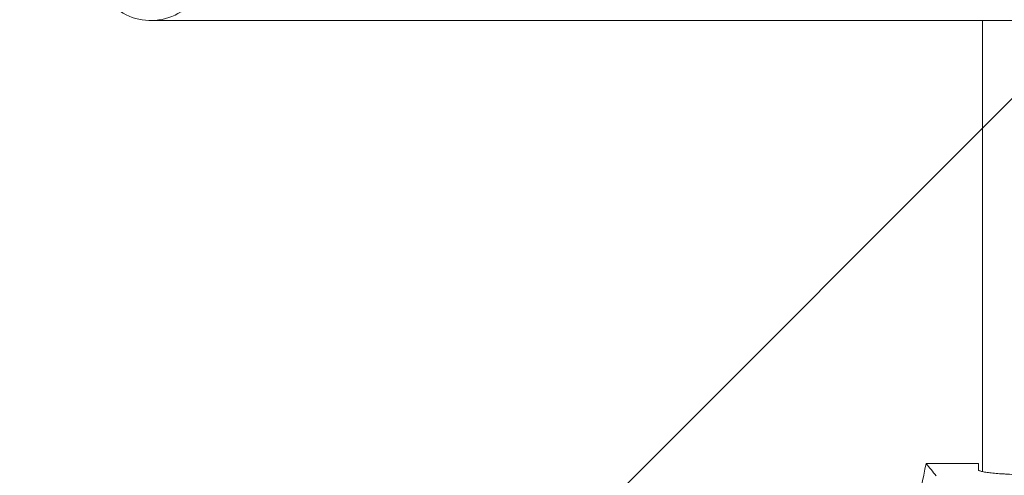
# Model space of a CAD drawing. Units: millimetres. Extents: x -875 to 875, y -3985 to 3984.
# Drawn here: x -323 to -41, y -147 to -16 of the extents above; entities that cross this region are included whole.
import ezdxf

# ---------------------------------------------------------------- set-up
doc = ezdxf.new("R2010")
doc.units = ezdxf.units.MM
doc.header["$LTSCALE"] = 20
doc.linetypes.add('HIDDEN', pattern=[9.525, 6.35, -3.175])
doc.layers.add('2d', color=230, linetype='Continuous')
doc.layers.add('EN-Free_Space_Hatch', color=10, linetype='HIDDEN')

msp = doc.modelspace()

# ---------------------------------------------------------------- hatches: boundary and pattern name
at = {"layer": 'EN-Free_Space_Hatch'}
h = msp.add_hatch(dxfattribs=at)
h.set_pattern_fill('ANSI31', color=256, scale=100)
h.paths.add_polyline_path([(-875, 3984.5), (-875, -3984.5), (875, -3984.5), (875, 3984.5)])

# ---------------------------------------------------------------- linework, layer by layer
at = {"layer": '2d', "lineweight": 0}
for p, q in [((-285.11, -16.43), (284.44, -16.43)), ((-47.33, -16.43), (-47.33, -145.49)), ((-63.4, -143.19), (-48.42, -143.19)), ((-48.42, -143.19), (-48.42, -145.08))]:
    msp.add_line(p, q, dxfattribs=at)
msp.add_arc((-285.11, -0.43), 16, 219.6057, 330, dxfattribs=at)
for points, knots in [([(-74.3, -196.23), (-72.64, -187.36), (-70.89, -178.5), (-68.17, -165.24), (-67.24, -160.82), (-65.34, -152), (-64.37, -147.59), (-63.4, -143.19)], [0, 0, 0, 0, 0.02707575, 0.02707575, 0.04061362, 0.04061362, 0.0541515, 0.0541515, 0.0541515, 0.0541515]), ([(-48.16, -145.24), (-47.97, -145.32), (-47.69, -145.41), (-47.14, -145.53), (-46.94, -145.57), (-46.49, -145.65), (-46.25, -145.69), (-45.98, -145.72)], [0.001794198, 0.001794198, 0.001794198, 0.001794198, 0.004788988, 0.004788988, 0.006286383, 0.006286383, 0.007783778, 0.007783778, 0.007783778, 0.007783778]), ([(-45.98, -145.72), (-45.5, -145.79), (-44.96, -145.86), (-43.77, -145.98), (-43.12, -146.04), (-42.06, -146.11), (-41.69, -146.14), (-40.94, -146.18), (-40.56, -146.21), (-39.38, -146.27), (-38.55, -146.3), (-37.26, -146.35), (-36.83, -146.36), (-35.94, -146.38), (-35.5, -146.39), (-34.16, -146.42), (-33.25, -146.43), (-31.87, -146.44), (-31.4, -146.44), (-30.48, -146.43), (-30.02, -146.43), (-28.66, -146.42), (-27.76, -146.4), (-26.43, -146.37), (-25.99, -146.36), (-25.12, -146.33), (-24.7, -146.31), (-23.45, -146.26), (-22.66, -146.22), (-21.52, -146.15), (-21.15, -146.13), (-20.43, -146.08), (-20.09, -146.05), (-19.09, -145.97), (-18.48, -145.91), (-17.38, -145.78), (-16.88, -145.71), (-16.02, -145.57), (-15.66, -145.5), (-15.08, -145.35), (-14.86, -145.27), (-14.56, -145.11), (-14.48, -145.03), (-14.48, -144.95)], [0, 0, 0, 0, 0.00274442, 0.00274442, 0.00548884, 0.00548884, 0.00686105, 0.00686105, 0.00823326, 0.00823326, 0.01097768, 0.01097768, 0.01234989, 0.01234989, 0.0137221, 0.0137221, 0.01646652, 0.01646652, 0.01783873, 0.01783873, 0.01921094, 0.01921094, 0.02195536, 0.02195536, 0.02332757, 0.02332757, 0.02469977, 0.02469977, 0.02744419, 0.02744419, 0.0288164, 0.0288164, 0.03018861, 0.03018861, 0.03293303, 0.03293303, 0.03567745, 0.03567745, 0.03842187, 0.03842187, 0.04116629, 0.04116629, 0.04391071, 0.04391071, 0.04391071, 0.04391071])]:
    msp.add_open_spline(points, degree=3, knots=knots, dxfattribs=at)
for points in [[(-63.4, -143.19), (-62.47, -144.35), (-61.53, -145.52), (-60.59, -146.68)], [(-48.42, -145.08), (-48.36, -145.13), (-48.28, -145.19), (-48.16, -145.24)]]:
    msp.add_open_spline(points, degree=3, dxfattribs=at)

doc.saveas('drawing.dxf')
